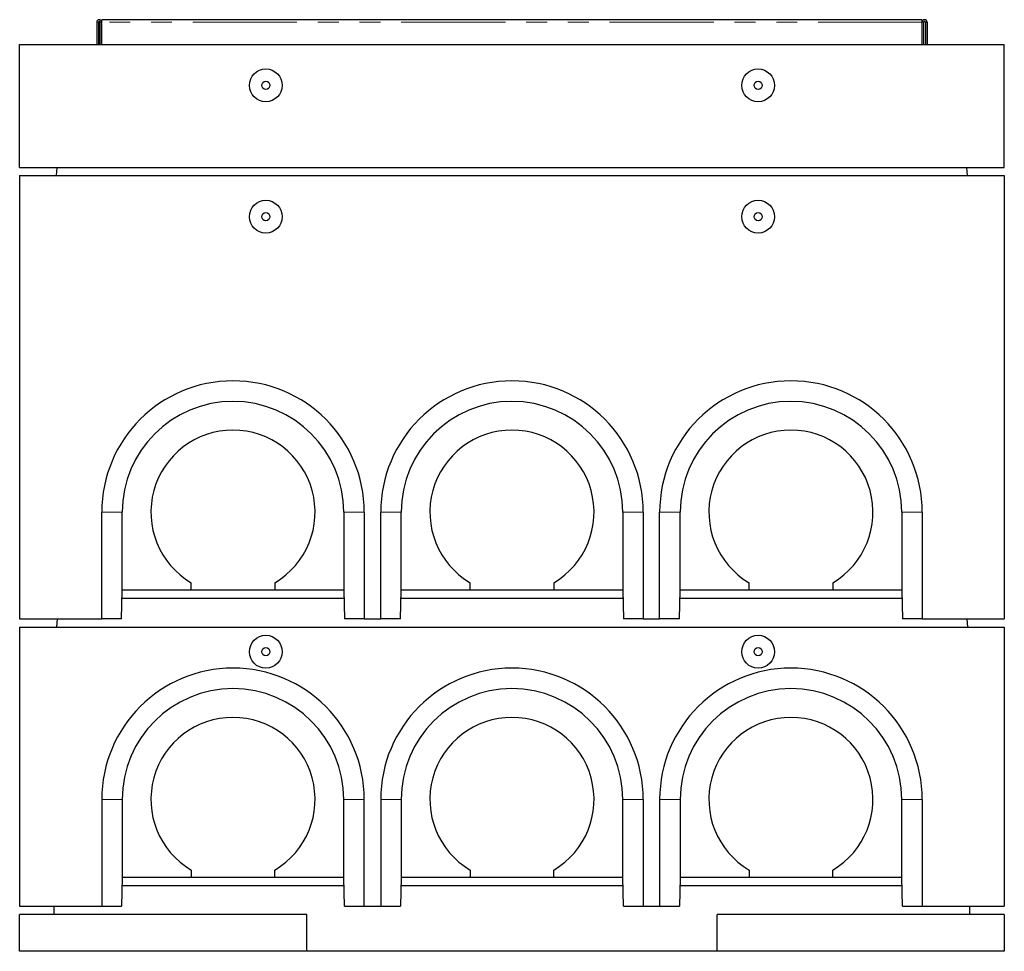
# Model space of a CAD drawing. Units: millimetres. Extents: x 179 to 5358, y 221 to 5455.
# Drawn here: x 458 to 1658, y 4320 to 5455 of the extents above; entities that cross this region are included whole.
import ezdxf

# ---------------------------------------------------------------- set-up
doc = ezdxf.new("R2010")
doc.units = ezdxf.units.MM
doc.header["$LTSCALE"] = 20
doc.linetypes.add('PHANTOM', pattern=[12.7, 6.35, -1.27, 1.27, -1.27, 1.27, -1.27])

msp = doc.modelspace()

# ---------------------------------------------------------------- linework, layer by layer
at = {"color": 7, "linetype": 'Continuous', "lineweight": 25}
for p, q in [((551.8, 5451.9), (551.8, 5424.9)), ((553.8, 5451.9), (553.8, 5424.9)), ((555.8, 5424.9), (555.8, 5451.9)), ((1557.8, 5454.9), (557.8, 5454.9)), ((557.8, 5451.9), (557.8, 5454.9)), ((557.8, 5424.9), (557.8, 5451.9)), ((1557.8, 5451.9), (1557.8, 5454.9)), ((1557.8, 5424.9), (1557.8, 5451.9)), ((1559.8, 5424.9), (1559.8, 5451.9)), ((1561.8, 5451.9), (1561.8, 5424.9)), ((1563.8, 5451.9), (1563.8, 5424.9)), ((457.8, 5274.9), (457.8, 5424.9)), ((457.8, 5424.9), (1657.8, 5424.9)), ((1657.8, 5274.9), (1657.8, 5424.9)), ((457.8, 5274.9), (1657.8, 5274.9)), ((502.8, 5264.9), (503.4, 5274.9)), ((1612.8, 5264.9), (1612.3, 5274.9)), ((457.8, 5264.9), (457.8, 4724.9)), ((457.8, 5264.9), (1657.8, 5264.9)), ((1657.8, 5264.9), (1657.8, 4724.9)), ((557.8, 4724.9), (557.8, 4854.9)), ((582.8, 4759.9), (582.8, 4854.9)), ((852.8, 4854.9), (852.8, 4759.9)), ((877.8, 4854.9), (877.8, 4724.9)), ((897.8, 4724.9), (897.8, 4854.9)), ((922.8, 4759.9), (922.8, 4854.9)), ((1192.8, 4854.9), (1192.8, 4759.9)), ((1217.8, 4854.9), (1217.8, 4724.9)), ((1237.8, 4724.9), (1237.8, 4854.9)), ((1262.8, 4759.9), (1262.8, 4854.9)), ((1532.8, 4854.9), (1532.8, 4759.9)), ((1557.8, 4854.9), (1557.8, 4724.9)), ((666.8, 4759.9), (666.8, 4768.9)), ((768.8, 4768.9), (768.8, 4759.9)), ((1006.8, 4759.9), (1006.8, 4768.9)), ((1108.8, 4768.9), (1108.8, 4759.9)), ((1346.8, 4759.9), (1346.8, 4768.9)), ((1448.8, 4768.9), (1448.8, 4759.9)), ((581.9, 4724.9), (582.8, 4759.9)), ((582.8, 4759.9), (582.8, 4759.9)), ((666.8, 4759.9), (582.8, 4759.9)), ((768.8, 4759.9), (666.8, 4759.9)), ((852.8, 4759.9), (768.8, 4759.9)), ((852.9, 4759.9), (852.8, 4759.9)), ((852.9, 4759.9), (853.8, 4724.9)), ((921.9, 4724.9), (922.8, 4759.9)), ((922.8, 4759.9), (922.8, 4759.9)), ((1006.8, 4759.9), (922.8, 4759.9)), ((1108.8, 4759.9), (1006.8, 4759.9)), ((1192.8, 4759.9), (1108.8, 4759.9)), ((1192.9, 4759.9), (1192.8, 4759.9)), ((1192.9, 4759.9), (1193.8, 4724.9)), ((1261.9, 4724.9), (1262.8, 4759.9)), ((1262.8, 4759.9), (1262.8, 4759.9)), ((1346.8, 4759.9), (1262.8, 4759.9)), ((1448.8, 4759.9), (1346.8, 4759.9)), ((1532.8, 4759.9), (1448.8, 4759.9)), ((1532.9, 4759.9), (1532.8, 4759.9)), ((1532.9, 4759.9), (1533.8, 4724.9)), ((853.1, 4749.9), (582.5, 4749.9)), ((1193.1, 4749.9), (922.5, 4749.9)), ((1533.1, 4749.9), (1262.5, 4749.9)), ((457.8, 4724.9), (557.8, 4724.9)), ((503.4, 4724.9), (502.8, 4714.9)), ((581.9, 4724.9), (557.8, 4724.9)), ((877.8, 4724.9), (853.8, 4724.9)), ((877.8, 4724.9), (897.8, 4724.9)), ((921.9, 4724.9), (897.8, 4724.9)), ((1217.8, 4724.9), (1193.8, 4724.9)), ((1217.8, 4724.9), (1237.8, 4724.9)), ((1261.9, 4724.9), (1237.8, 4724.9)), ((1557.8, 4724.9), (1533.8, 4724.9)), ((1557.8, 4724.9), (1657.8, 4724.9)), ((1612.3, 4724.9), (1612.8, 4714.9)), ((457.8, 4714.9), (1657.8, 4714.9)), ((457.8, 4714.9), (457.8, 4374.9)), ((1657.8, 4714.9), (1657.8, 4374.9)), ((557.8, 4504.9), (557.8, 4374.9)), ((582.8, 4504.9), (582.8, 4409.9)), ((852.8, 4409.9), (852.8, 4504.9)), ((877.8, 4374.9), (877.8, 4504.9)), ((897.8, 4504.9), (897.8, 4374.9)), ((922.8, 4504.9), (922.8, 4409.9)), ((1192.8, 4409.9), (1192.8, 4504.9)), ((1217.8, 4504.9), (1217.8, 4374.9)), ((1237.8, 4504.9), (1237.8, 4374.9)), ((1262.8, 4504.9), (1262.8, 4409.9)), ((1532.8, 4409.9), (1532.8, 4504.9)), ((1557.8, 4504.9), (1557.8, 4374.9)), ((666.8, 4418.9), (666.8, 4409.9)), ((768.8, 4409.9), (768.8, 4418.9)), ((1006.8, 4418.9), (1006.8, 4409.9)), ((1108.8, 4409.9), (1108.8, 4418.9)), ((1346.8, 4418.9), (1346.8, 4409.9)), ((1448.8, 4409.9), (1448.8, 4418.9)), ((582.8, 4409.9), (581.9, 4374.9)), ((582.8, 4409.9), (582.8, 4409.9)), ((666.8, 4409.9), (582.8, 4409.9)), ((768.8, 4409.9), (666.8, 4409.9)), ((852.8, 4409.9), (768.8, 4409.9)), ((852.8, 4409.9), (852.9, 4409.9)), ((853.8, 4374.9), (852.9, 4409.9)), ((922.8, 4409.9), (921.9, 4374.9)), ((922.8, 4409.9), (922.8, 4409.9)), ((1006.8, 4409.9), (922.8, 4409.9)), ((1108.8, 4409.9), (1006.8, 4409.9)), ((1192.8, 4409.9), (1108.8, 4409.9)), ((1192.8, 4409.9), (1192.9, 4409.9)), ((1193.8, 4374.9), (1192.9, 4409.9)), ((1262.8, 4409.9), (1261.9, 4374.9)), ((1262.8, 4409.9), (1262.8, 4409.9)), ((1346.8, 4409.9), (1262.8, 4409.9)), ((1448.8, 4409.9), (1346.8, 4409.9)), ((1532.8, 4409.9), (1448.8, 4409.9)), ((1532.8, 4409.9), (1532.9, 4409.9)), ((1533.8, 4374.9), (1532.9, 4409.9)), ((582.5, 4399.9), (853.1, 4399.9)), ((922.5, 4399.9), (1193.1, 4399.9)), ((1262.5, 4399.9), (1533.1, 4399.9)), ((457.8, 4374.9), (557.8, 4374.9)), ((499.8, 4364.9), (499.8, 4374.9)), ((557.8, 4374.9), (581.9, 4374.9)), ((853.8, 4374.9), (877.8, 4374.9)), ((877.8, 4374.9), (897.8, 4374.9)), ((897.8, 4374.9), (921.9, 4374.9)), ((1193.8, 4374.9), (1217.8, 4374.9)), ((1217.8, 4374.9), (1237.8, 4374.9)), ((1237.8, 4374.9), (1261.9, 4374.9)), ((1533.8, 4374.9), (1557.8, 4374.9)), ((1557.8, 4374.9), (1657.8, 4374.9)), ((1615.8, 4364.9), (1615.8, 4374.9)), ((457.8, 4319.9), (457.8, 4364.9)), ((807.8, 4364.9), (457.8, 4364.9)), ((807.8, 4319.9), (807.8, 4364.9)), ((1657.8, 4364.9), (1307.8, 4364.9)), ((1307.8, 4319.9), (1307.8, 4364.9)), ((1657.8, 4364.9), (1657.8, 4319.9)), ((807.8, 4319.9), (457.8, 4319.9)), ((1307.8, 4319.9), (807.8, 4319.9)), ((1657.8, 4319.9), (1307.8, 4319.9))]:
    msp.add_line(p, q, dxfattribs=at)
at = {"color": 8, "linetype": 'PHANTOM', "lineweight": 18}
for p, q in [((553.8, 5451.9), (551.8, 5451.9)), ((557.8, 5451.9), (555.8, 5451.9)), ((1557.8, 5451.9), (557.8, 5451.9)), ((1559.8, 5451.9), (1557.8, 5451.9)), ((1563.8, 5451.9), (1561.8, 5451.9)), ((582.8, 4854.9), (557.8, 4854.9)), ((852.8, 4854.9), (877.8, 4854.9)), ((922.8, 4854.9), (897.8, 4854.9)), ((1192.8, 4854.9), (1217.8, 4854.9)), ((1262.8, 4854.9), (1237.8, 4854.9)), ((1532.8, 4854.9), (1557.8, 4854.9)), ((582.8, 4504.9), (557.8, 4504.9)), ((852.8, 4504.9), (877.8, 4504.9)), ((922.8, 4504.9), (897.8, 4504.9)), ((1192.8, 4504.9), (1217.8, 4504.9)), ((1262.8, 4504.9), (1237.8, 4504.9)), ((1532.8, 4504.9), (1557.8, 4504.9))]:
    msp.add_line(p, q, dxfattribs=at)
at = {"color": 7, "linetype": 'Continuous', "lineweight": 25}
for centre, radius in [((757.8, 5374.9), 20), ((1357.8, 5374.9), 20), ((757.8, 5374.9), 5), ((1357.8, 5374.9), 5), ((757.8, 5214.9), 20), ((1357.8, 5214.9), 20), ((757.8, 5214.9), 5), ((1357.8, 5214.9), 5), ((757.8, 4684.9), 20), ((1357.8, 4684.9), 20), ((757.8, 4684.9), 5), ((1357.8, 4684.9), 5)]:
    msp.add_circle(centre, radius, dxfattribs=at)
for centre, radius, start, end in [((554.8, 5451.9), 3, 0, 180), ((554.8, 5451.9), 1, 0, 180), ((1560.8, 5451.9), 3, 0, 180), ((1560.8, 5451.9), 1, 0, 180), ((717.8, 4854.9), 160, 0, 180), ((1057.8, 4854.9), 160, 0, 180), ((1397.8, 4854.9), 160, 0, 180), ((717.8, 4854.9), 135, 0, 180), ((1057.8, 4854.9), 135, 0, 180), ((1397.8, 4854.9), 135, 0, 180), ((717.8, 4854.9), 100, 300.6638, 239.3362), ((1057.8, 4854.9), 100, 300.6638, 239.3362), ((1397.8, 4854.9), 100, 300.6638, 239.3362), ((717.8, 4504.9), 160, 0, 180), ((1057.8, 4504.9), 160, 0, 180), ((1397.8, 4504.9), 160, 0, 180), ((717.8, 4504.9), 135, 0, 180), ((1057.8, 4504.9), 135, 0, 180), ((1397.8, 4504.9), 135, 0, 180), ((717.8, 4504.9), 100, 300.6638, 239.3362), ((1057.8, 4504.9), 100, 300.6638, 239.3362), ((1397.8, 4504.9), 100, 300.6638, 239.3362)]:
    msp.add_arc(centre, radius, start, end, dxfattribs=at)

doc.saveas('drawing.dxf')
